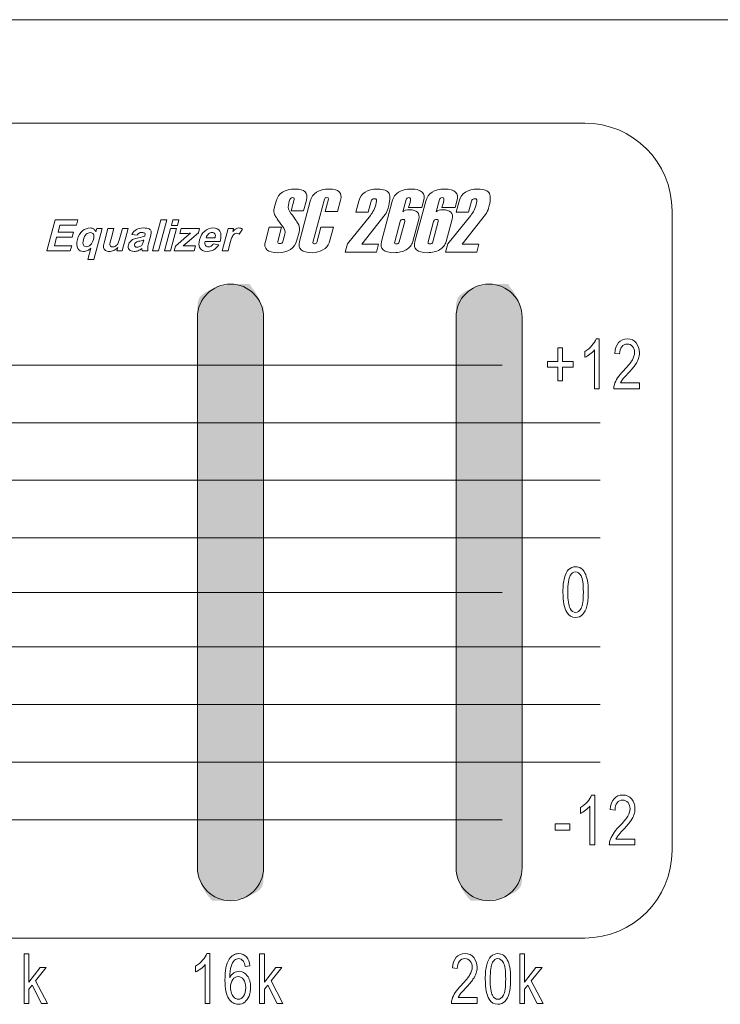
# Model space of a CAD drawing. Units: millimetres. Extents: x -34876 to -31802, y -1921 to -632.
# Drawn here: x -32316 to -32284, y -970 to -925 of the extents above; entities that cross this region are included whole.
import ezdxf

# ---------------------------------------------------------------- set-up
doc = ezdxf.new("R2010")
doc.units = ezdxf.units.MM
doc.layers.add('장비', color=7, linetype='Continuous')

msp = doc.modelspace()

# ---------------------------------------------------------------- hatches: boundary and pattern name
at = {"layer": '장비'}
h = msp.add_hatch(color=256, dxfattribs=at)
edge = h.paths.add_edge_path()
edge.add_spline(control_points=[(-32305.443, -937.089), (-32305.443, -937.089), (-32305.443, -937.089), (-32306.269, -937.089), (-32307.094, -937.089), (-32307.768, -937.762), (-32307.768, -938.588), (-32307.768, -938.588), (-32307.768, -951.09), (-32307.768, -951.09), (-32307.768, -951.09), (-32307.768, -963.592), (-32307.768, -963.592), (-32307.768, -964.418), (-32307.094, -965.092), (-32306.269, -965.092), (-32305.443, -965.092), (-32304.769, -964.418), (-32304.769, -963.592), (-32304.769, -963.592), (-32304.769, -951.09), (-32304.769, -951.09), (-32304.769, -951.09), (-32304.769, -938.588), (-32304.769, -938.588), (-32304.769, -937.762), (-32305.443, -937.089)], knot_values=[-1, 0, 0, 0, 0, 0, 1, 1, 1, 2, 2, 2, 3, 3, 3, 4, 4, 4, 5, 5, 5, 6, 6, 6, 7, 7, 7, 8, 8, 8, 8], degree=3, periodic=0)
h = msp.add_hatch(color=256, dxfattribs=at)
edge = h.paths.add_edge_path()
edge.add_spline(control_points=[(-32293.705, -937.089), (-32293.705, -937.089), (-32293.705, -937.089), (-32294.531, -937.089), (-32295.356, -937.089), (-32296.03, -937.762), (-32296.03, -938.588), (-32296.03, -938.588), (-32296.03, -951.09), (-32296.03, -951.09), (-32296.03, -951.09), (-32296.03, -963.592), (-32296.03, -963.592), (-32296.03, -964.418), (-32295.356, -965.092), (-32294.531, -965.092), (-32293.705, -965.092), (-32293.031, -964.418), (-32293.031, -963.592), (-32293.031, -963.592), (-32293.031, -951.09), (-32293.031, -951.09), (-32293.031, -951.09), (-32293.031, -938.588), (-32293.031, -938.588), (-32293.031, -937.762), (-32293.705, -937.089)], knot_values=[-1, 0, 0, 0, 0, 0, 1, 1, 1, 2, 2, 2, 3, 3, 3, 4, 4, 4, 5, 5, 5, 6, 6, 6, 7, 7, 7, 8, 8, 8, 8], degree=3, periodic=0)

# ---------------------------------------------------------------- linework, layer by layer
at = {"layer": '장비', "lineweight": 5}
msp.add_line((-32735.218, -925.087), (-32252.217, -925.087), dxfattribs=at)
for points in [[(-32314.615, -935.585), (-32314.237, -934.178), (-32313.194, -934.178), (-32313.257, -934.416), (-32314.017, -934.416), (-32314.101, -934.728), (-32313.394, -934.728), (-32313.457, -934.965), (-32314.164, -934.965), (-32314.267, -935.348), (-32313.481, -935.348), (-32313.544, -935.585), (-32314.615, -935.585)], [(-32309.81, -935.585), (-32309.433, -934.178), (-32309.163, -934.178), (-32309.54, -935.585), (-32309.81, -935.585)], [(-32308.953, -934.428), (-32308.886, -934.178), (-32308.616, -934.178), (-32308.683, -934.428), (-32308.953, -934.428)], [(-32309.263, -935.585), (-32308.99, -934.566), (-32308.72, -934.566), (-32308.994, -935.585), (-32309.263, -935.585)], [(-32291.4, -941.482), (-32291.4, -940.864), (-32291.88, -940.864), (-32291.88, -940.606), (-32291.4, -940.606), (-32291.4, -939.993), (-32291.196, -939.993), (-32291.196, -940.606), (-32290.717, -940.606), (-32290.717, -940.864), (-32291.196, -940.864), (-32291.196, -941.482), (-32291.4, -941.482), (-32291.4, -941.482)], [(-32647.363, -940.767), (-32293.928, -940.767)], [(-32651.164, -943.384), (-32289.486, -943.384)], [(-32651.164, -946.001), (-32289.486, -946.001)], [(-32651.164, -948.618), (-32289.486, -948.618)], [(-32647.363, -951.09), (-32293.928, -951.09)], [(-32651.164, -953.558), (-32289.486, -953.558)], [(-32651.164, -956.175), (-32289.486, -956.175)], [(-32651.164, -958.792), (-32289.486, -958.792)], [(-32647.363, -961.41), (-32293.928, -961.41)], [(-32291.527, -961.878), (-32291.527, -961.6), (-32290.862, -961.6), (-32290.862, -961.878), (-32291.527, -961.878), (-32291.527, -961.878)], [(-32315.642, -969.753), (-32315.642, -967.499), (-32315.425, -967.499), (-32315.425, -968.784), (-32314.913, -968.121), (-32314.633, -968.121), (-32315.121, -968.726), (-32314.584, -969.753), (-32314.851, -969.753), (-32315.273, -968.918), (-32315.425, -969.106), (-32315.425, -969.753), (-32315.642, -969.753)], [(-32304.945, -969.753), (-32304.945, -967.499), (-32304.728, -967.499), (-32304.728, -968.784), (-32304.216, -968.121), (-32303.936, -968.121), (-32304.424, -968.726), (-32303.887, -969.753), (-32304.154, -969.753), (-32304.576, -968.918), (-32304.728, -969.106), (-32304.728, -969.753), (-32304.945, -969.753)], [(-32293.134, -969.753), (-32293.134, -967.499), (-32292.917, -967.499), (-32292.917, -968.784), (-32292.405, -968.121), (-32292.125, -968.121), (-32292.613, -968.726), (-32292.076, -969.753), (-32292.343, -969.753), (-32292.765, -968.918), (-32292.917, -969.106), (-32292.917, -969.753), (-32293.134, -969.753)]]:
    msp.add_lwpolyline(points, dxfattribs=at)
for points, knots in [([(-32286.222, -962.805), (-32286.222, -965.001), (-32287.997, -966.782), (-32290.188, -966.782), (-32290.188, -966.782), (-32695.234, -966.782), (-32695.234, -966.782), (-32697.424, -966.782), (-32699.2, -965.001), (-32699.2, -962.805), (-32699.2, -962.805), (-32699.2, -933.759), (-32699.2, -933.759), (-32699.2, -931.562), (-32697.424, -929.781), (-32695.234, -929.781), (-32695.234, -929.781), (-32290.188, -929.781), (-32290.188, -929.781), (-32287.997, -929.781), (-32286.222, -931.562), (-32286.222, -933.759), (-32286.222, -933.759), (-32286.222, -962.805), (-32286.222, -962.805)], [0, 0, 0, 0, 1, 1, 1, 2, 2, 2, 3, 3, 3, 4, 4, 4, 5, 5, 5, 6, 6, 6, 7, 7, 7, 8, 8, 8, 8]), ([(-32304.514, -934.504), (-32304.514, -934.504), (-32303.948, -934.504), (-32303.948, -934.504), (-32303.948, -934.504), (-32304.122, -935.155), (-32304.122, -935.155), (-32304.14, -935.219), (-32304.109, -935.252), (-32304.031, -935.252), (-32303.955, -935.252), (-32303.909, -935.219), (-32303.892, -935.155), (-32303.892, -935.155), (-32303.801, -934.819), (-32303.801, -934.819), (-32303.774, -934.716), (-32303.81, -934.595), (-32303.909, -934.457), (-32304.106, -934.2), (-32304.224, -934.028), (-32304.265, -933.939), (-32304.306, -933.851), (-32304.313, -933.754), (-32304.284, -933.648), (-32304.284, -933.648), (-32304.199, -933.33), (-32304.199, -933.33), (-32304.1, -932.963), (-32303.811, -932.779), (-32303.331, -932.779), (-32302.901, -932.779), (-32302.73, -932.946), (-32302.819, -933.281), (-32302.819, -933.281), (-32302.951, -933.771), (-32302.951, -933.771), (-32302.951, -933.771), (-32303.517, -933.771), (-32303.517, -933.771), (-32303.517, -933.771), (-32303.377, -933.249), (-32303.377, -933.249), (-32303.362, -933.193), (-32303.386, -933.164), (-32303.449, -933.164), (-32303.523, -933.164), (-32303.574, -933.219), (-32303.604, -933.328), (-32303.604, -933.328), (-32303.641, -933.512), (-32303.641, -933.512), (-32303.669, -933.618), (-32303.632, -933.74), (-32303.529, -933.88), (-32303.336, -934.129), (-32303.217, -934.303), (-32303.173, -934.401), (-32303.129, -934.5), (-32303.123, -934.613), (-32303.157, -934.738), (-32303.157, -934.738), (-32303.254, -935.099), (-32303.254, -935.099), (-32303.355, -935.476), (-32303.646, -935.665), (-32304.128, -935.665), (-32304.592, -935.665), (-32304.778, -935.493), (-32304.687, -935.151), (-32304.687, -935.151), (-32304.514, -934.504), (-32304.514, -934.504)], [0, 0, 0, 0, 1, 1, 1, 2, 2, 2, 3, 3, 3, 4, 4, 4, 5, 5, 5, 6, 6, 6, 7, 7, 7, 8, 8, 8, 9, 9, 9, 10, 10, 10, 11, 11, 11, 12, 12, 12, 13, 13, 13, 14, 14, 14, 15, 15, 15, 16, 16, 16, 17, 17, 17, 18, 18, 18, 19, 19, 19, 20, 20, 20, 21, 21, 21, 22, 22, 22, 23, 23, 23, 24, 24, 24, 24]), ([(-32301.41, -933.795), (-32301.41, -933.795), (-32301.975, -933.795), (-32301.975, -933.795), (-32301.975, -933.795), (-32301.825, -933.234), (-32301.825, -933.234), (-32301.813, -933.187), (-32301.835, -933.164), (-32301.892, -933.164), (-32301.952, -933.164), (-32301.988, -933.187), (-32302.001, -933.234), (-32302.001, -933.234), (-32302.528, -935.2), (-32302.528, -935.2), (-32302.54, -935.247), (-32302.516, -935.269), (-32302.456, -935.269), (-32302.399, -935.269), (-32302.364, -935.247), (-32302.352, -935.2), (-32302.352, -935.2), (-32302.164, -934.5), (-32302.164, -934.5), (-32302.164, -934.5), (-32301.599, -934.5), (-32301.599, -934.5), (-32301.599, -934.5), (-32301.792, -935.22), (-32301.792, -935.22), (-32301.828, -935.355), (-32301.922, -935.462), (-32302.076, -935.543), (-32302.23, -935.624), (-32302.389, -935.665), (-32302.556, -935.665), (-32303.035, -935.665), (-32303.229, -935.495), (-32303.138, -935.155), (-32303.138, -935.155), (-32302.649, -933.33), (-32302.649, -933.33), (-32302.551, -932.963), (-32302.262, -932.779), (-32301.782, -932.779), (-32301.353, -932.779), (-32301.182, -932.946), (-32301.272, -933.281), (-32301.272, -933.281), (-32301.41, -933.795), (-32301.41, -933.795)], [0, 0, 0, 0, 1, 1, 1, 2, 2, 2, 3, 3, 3, 4, 4, 4, 5, 5, 5, 6, 6, 6, 7, 7, 7, 8, 8, 8, 9, 9, 9, 10, 10, 10, 11, 11, 11, 12, 12, 12, 13, 13, 13, 14, 14, 14, 15, 15, 15, 16, 16, 16, 17, 17, 17, 17]), ([(-32299.642, -935.639), (-32299.642, -935.639), (-32301.064, -935.639), (-32301.064, -935.639), (-32301.064, -935.639), (-32300.963, -935.263), (-32300.963, -935.263), (-32300.963, -935.263), (-32299.919, -933.979), (-32299.919, -933.979), (-32299.806, -933.839), (-32299.716, -933.648), (-32299.651, -933.405), (-32299.617, -933.279), (-32299.642, -933.216), (-32299.726, -933.216), (-32299.814, -933.216), (-32299.868, -933.255), (-32299.889, -933.334), (-32299.889, -933.334), (-32300.019, -933.821), (-32300.019, -933.821), (-32300.019, -933.821), (-32300.577, -933.821), (-32300.577, -933.821), (-32300.577, -933.821), (-32300.444, -933.326), (-32300.444, -933.326), (-32300.347, -932.961), (-32300.063, -932.779), (-32299.593, -932.779), (-32299.304, -932.779), (-32299.13, -932.846), (-32299.071, -932.98), (-32299.013, -933.113), (-32299.024, -933.333), (-32299.106, -933.639), (-32299.139, -933.759), (-32299.186, -933.857), (-32299.247, -933.935), (-32299.247, -933.935), (-32300.307, -935.275), (-32300.307, -935.275), (-32300.307, -935.275), (-32299.545, -935.275), (-32299.545, -935.275), (-32299.545, -935.275), (-32299.642, -935.639), (-32299.642, -935.639)], [0, 0, 0, 0, 1, 1, 1, 2, 2, 2, 3, 3, 3, 4, 4, 4, 5, 5, 5, 6, 6, 6, 7, 7, 7, 8, 8, 8, 9, 9, 9, 10, 10, 10, 11, 11, 11, 12, 12, 12, 13, 13, 13, 14, 14, 14, 15, 15, 15, 16, 16, 16, 16]), ([(-32297.579, -933.613), (-32297.579, -933.613), (-32298.186, -933.613), (-32298.186, -933.613), (-32298.186, -933.613), (-32298.113, -933.383), (-32298.113, -933.383), (-32298.074, -933.237), (-32298.093, -933.164), (-32298.169, -933.164), (-32298.239, -933.164), (-32298.282, -933.195), (-32298.299, -933.257), (-32298.299, -933.257), (-32298.447, -933.811), (-32298.447, -933.811), (-32298.384, -933.749), (-32298.277, -933.718), (-32298.125, -933.718), (-32297.975, -933.718), (-32297.861, -933.755), (-32297.784, -933.831), (-32297.707, -933.905), (-32297.686, -934.008), (-32297.721, -934.139), (-32297.721, -934.139), (-32297.991, -935.151), (-32297.991, -935.151), (-32298.036, -935.316), (-32298.135, -935.443), (-32298.291, -935.531), (-32298.446, -935.62), (-32298.628, -935.665), (-32298.839, -935.665), (-32299.314, -935.665), (-32299.505, -935.495), (-32299.414, -935.155), (-32299.414, -935.155), (-32298.925, -933.33), (-32298.925, -933.33), (-32298.827, -932.963), (-32298.539, -932.779), (-32298.062, -932.779), (-32297.591, -932.779), (-32297.405, -932.961), (-32297.503, -933.326), (-32297.503, -933.326), (-32297.579, -933.613), (-32297.579, -933.613)], [0, 0, 0, 0, 1, 1, 1, 2, 2, 2, 3, 3, 3, 4, 4, 4, 5, 5, 5, 6, 6, 6, 7, 7, 7, 8, 8, 8, 9, 9, 9, 10, 10, 10, 11, 11, 11, 12, 12, 12, 13, 13, 13, 14, 14, 14, 15, 15, 15, 16, 16, 16, 16]), ([(-32296.062, -933.613), (-32296.062, -933.613), (-32296.669, -933.613), (-32296.669, -933.613), (-32296.669, -933.613), (-32296.595, -933.383), (-32296.595, -933.383), (-32296.556, -933.237), (-32296.575, -933.164), (-32296.651, -933.164), (-32296.721, -933.164), (-32296.764, -933.195), (-32296.781, -933.257), (-32296.781, -933.257), (-32296.929, -933.811), (-32296.929, -933.811), (-32296.866, -933.749), (-32296.759, -933.718), (-32296.607, -933.718), (-32296.457, -933.718), (-32296.343, -933.755), (-32296.266, -933.831), (-32296.189, -933.905), (-32296.168, -934.008), (-32296.203, -934.139), (-32296.203, -934.139), (-32296.474, -935.151), (-32296.474, -935.151), (-32296.518, -935.316), (-32296.618, -935.443), (-32296.773, -935.531), (-32296.928, -935.62), (-32297.11, -935.665), (-32297.321, -935.665), (-32297.796, -935.665), (-32297.987, -935.495), (-32297.896, -935.155), (-32297.896, -935.155), (-32297.407, -933.33), (-32297.407, -933.33), (-32297.309, -932.963), (-32297.021, -932.779), (-32296.544, -932.779), (-32296.073, -932.779), (-32295.887, -932.961), (-32295.985, -933.326), (-32295.985, -933.326), (-32296.062, -933.613), (-32296.062, -933.613)], [0, 0, 0, 0, 1, 1, 1, 2, 2, 2, 3, 3, 3, 4, 4, 4, 5, 5, 5, 6, 6, 6, 7, 7, 7, 8, 8, 8, 9, 9, 9, 10, 10, 10, 11, 11, 11, 12, 12, 12, 13, 13, 13, 14, 14, 14, 15, 15, 15, 16, 16, 16, 16]), ([(-32295.084, -935.639), (-32295.084, -935.639), (-32296.506, -935.639), (-32296.506, -935.639), (-32296.506, -935.639), (-32296.405, -935.263), (-32296.405, -935.263), (-32296.405, -935.263), (-32295.361, -933.979), (-32295.361, -933.979), (-32295.247, -933.839), (-32295.158, -933.648), (-32295.093, -933.405), (-32295.059, -933.279), (-32295.084, -933.216), (-32295.169, -933.216), (-32295.255, -933.216), (-32295.309, -933.255), (-32295.33, -933.334), (-32295.33, -933.334), (-32295.461, -933.821), (-32295.461, -933.821), (-32295.461, -933.821), (-32296.018, -933.821), (-32296.018, -933.821), (-32296.018, -933.821), (-32295.886, -933.326), (-32295.886, -933.326), (-32295.788, -932.961), (-32295.505, -932.779), (-32295.036, -932.779), (-32294.745, -932.779), (-32294.571, -932.846), (-32294.513, -932.98), (-32294.455, -933.113), (-32294.466, -933.333), (-32294.548, -933.639), (-32294.58, -933.759), (-32294.628, -933.857), (-32294.689, -933.935), (-32294.689, -933.935), (-32295.749, -935.275), (-32295.749, -935.275), (-32295.749, -935.275), (-32294.987, -935.275), (-32294.987, -935.275), (-32294.987, -935.275), (-32295.084, -935.639), (-32295.084, -935.639)], [0, 0, 0, 0, 1, 1, 1, 2, 2, 2, 3, 3, 3, 4, 4, 4, 5, 5, 5, 6, 6, 6, 7, 7, 7, 8, 8, 8, 9, 9, 9, 10, 10, 10, 11, 11, 11, 12, 12, 12, 13, 13, 13, 14, 14, 14, 15, 15, 15, 16, 16, 16, 16]), ([(-32298.605, -935.177), (-32298.605, -935.177), (-32298.357, -934.25), (-32298.357, -934.25), (-32298.34, -934.186), (-32298.366, -934.155), (-32298.435, -934.155), (-32298.504, -934.155), (-32298.548, -934.186), (-32298.565, -934.25), (-32298.565, -934.25), (-32298.813, -935.177), (-32298.813, -935.177), (-32298.829, -935.239), (-32298.803, -935.269), (-32298.733, -935.269), (-32298.665, -935.269), (-32298.622, -935.239), (-32298.605, -935.177)], [0, 0, 0, 0, 1, 1, 1, 2, 2, 2, 3, 3, 3, 4, 4, 4, 5, 5, 5, 6, 6, 6, 6]), ([(-32297.087, -935.177), (-32297.087, -935.177), (-32296.839, -934.25), (-32296.839, -934.25), (-32296.822, -934.186), (-32296.848, -934.155), (-32296.917, -934.155), (-32296.986, -934.155), (-32297.03, -934.186), (-32297.047, -934.25), (-32297.047, -934.25), (-32297.295, -935.177), (-32297.295, -935.177), (-32297.311, -935.239), (-32297.285, -935.269), (-32297.215, -935.269), (-32297.147, -935.269), (-32297.104, -935.239), (-32297.087, -935.177)], [0, 0, 0, 0, 1, 1, 1, 2, 2, 2, 3, 3, 3, 4, 4, 4, 5, 5, 5, 6, 6, 6, 6]), ([(-32312.743, -935.973), (-32312.743, -935.973), (-32312.606, -935.46), (-32312.606, -935.46), (-32312.653, -935.506), (-32312.706, -935.542), (-32312.766, -935.569), (-32312.825, -935.595), (-32312.886, -935.609), (-32312.947, -935.609), (-32313.062, -935.609), (-32313.146, -935.564), (-32313.197, -935.478), (-32313.259, -935.376), (-32313.266, -935.239), (-32313.219, -935.064), (-32313.175, -934.9), (-32313.1, -934.772), (-32312.992, -934.68), (-32312.885, -934.589), (-32312.77, -934.543), (-32312.647, -934.543), (-32312.579, -934.543), (-32312.524, -934.557), (-32312.482, -934.586), (-32312.44, -934.615), (-32312.408, -934.658), (-32312.385, -934.716), (-32312.385, -934.716), (-32312.344, -934.566), (-32312.344, -934.566), (-32312.344, -934.566), (-32312.096, -934.566), (-32312.096, -934.566), (-32312.096, -934.566), (-32312.473, -935.973), (-32312.473, -935.973), (-32312.473, -935.973), (-32312.743, -935.973), (-32312.743, -935.973)], [0, 0, 0, 0, 1, 1, 1, 2, 2, 2, 3, 3, 3, 4, 4, 4, 5, 5, 5, 6, 6, 6, 7, 7, 7, 8, 8, 8, 9, 9, 9, 10, 10, 10, 11, 11, 11, 12, 12, 12, 13, 13, 13, 13]), ([(-32312.491, -935.064), (-32312.462, -934.959), (-32312.463, -934.881), (-32312.492, -934.83), (-32312.521, -934.78), (-32312.567, -934.754), (-32312.631, -934.754), (-32312.697, -934.754), (-32312.759, -934.78), (-32312.816, -934.831), (-32312.874, -934.884), (-32312.918, -934.966), (-32312.948, -935.079), (-32312.978, -935.19), (-32312.978, -935.271), (-32312.949, -935.321), (-32312.92, -935.37), (-32312.875, -935.396), (-32312.813, -935.396), (-32312.75, -935.396), (-32312.688, -935.367), (-32312.627, -935.312), (-32312.566, -935.256), (-32312.519, -935.173), (-32312.491, -935.064)], [0, 0, 0, 0, 1, 1, 1, 2, 2, 2, 3, 3, 3, 4, 4, 4, 5, 5, 5, 6, 6, 6, 7, 7, 7, 8, 8, 8, 8]), ([(-32311.434, -935.585), (-32311.434, -935.585), (-32311.392, -935.433), (-32311.392, -935.433), (-32311.444, -935.487), (-32311.505, -935.53), (-32311.573, -935.562), (-32311.642, -935.593), (-32311.71, -935.609), (-32311.777, -935.609), (-32311.846, -935.609), (-32311.903, -935.593), (-32311.95, -935.563), (-32311.996, -935.533), (-32312.024, -935.491), (-32312.034, -935.436), (-32312.043, -935.382), (-32312.035, -935.307), (-32312.01, -935.211), (-32312.01, -935.211), (-32311.837, -934.566), (-32311.837, -934.566), (-32311.837, -934.566), (-32311.567, -934.566), (-32311.567, -934.566), (-32311.567, -934.566), (-32311.693, -935.035), (-32311.693, -935.035), (-32311.731, -935.178), (-32311.75, -935.265), (-32311.748, -935.298), (-32311.747, -935.33), (-32311.736, -935.356), (-32311.715, -935.375), (-32311.693, -935.394), (-32311.663, -935.403), (-32311.622, -935.403), (-32311.576, -935.403), (-32311.531, -935.39), (-32311.489, -935.365), (-32311.445, -935.34), (-32311.412, -935.308), (-32311.388, -935.271), (-32311.365, -935.234), (-32311.334, -935.142), (-32311.294, -934.996), (-32311.294, -934.996), (-32311.179, -934.566), (-32311.179, -934.566), (-32311.179, -934.566), (-32310.909, -934.566), (-32310.909, -934.566), (-32310.909, -934.566), (-32311.183, -935.585), (-32311.183, -935.585), (-32311.183, -935.585), (-32311.434, -935.585), (-32311.434, -935.585)], [0, 0, 0, 0, 1, 1, 1, 2, 2, 2, 3, 3, 3, 4, 4, 4, 5, 5, 5, 6, 6, 6, 7, 7, 7, 8, 8, 8, 9, 9, 9, 10, 10, 10, 11, 11, 11, 12, 12, 12, 13, 13, 13, 14, 14, 14, 15, 15, 15, 16, 16, 16, 17, 17, 17, 18, 18, 18, 19, 19, 19, 19]), ([(-32310.512, -934.877), (-32310.512, -934.877), (-32310.745, -934.833), (-32310.745, -934.833), (-32310.691, -934.734), (-32310.624, -934.661), (-32310.544, -934.614), (-32310.464, -934.566), (-32310.358, -934.543), (-32310.226, -934.543), (-32310.105, -934.543), (-32310.02, -934.557), (-32309.968, -934.585), (-32309.917, -934.614), (-32309.885, -934.65), (-32309.873, -934.694), (-32309.861, -934.738), (-32309.87, -934.818), (-32309.901, -934.935), (-32309.901, -934.935), (-32309.989, -935.25), (-32309.989, -935.25), (-32310.013, -935.34), (-32310.026, -935.406), (-32310.029, -935.449), (-32310.032, -935.491), (-32310.028, -935.537), (-32310.017, -935.585), (-32310.017, -935.585), (-32310.284, -935.585), (-32310.284, -935.585), (-32310.286, -935.567), (-32310.288, -935.541), (-32310.288, -935.506), (-32310.289, -935.49), (-32310.289, -935.479), (-32310.29, -935.474), (-32310.348, -935.519), (-32310.406, -935.553), (-32310.465, -935.575), (-32310.523, -935.598), (-32310.582, -935.609), (-32310.642, -935.609), (-32310.747, -935.609), (-32310.822, -935.58), (-32310.866, -935.523), (-32310.912, -935.466), (-32310.923, -935.394), (-32310.9, -935.307), (-32310.884, -935.25), (-32310.857, -935.198), (-32310.817, -935.152), (-32310.778, -935.108), (-32310.73, -935.073), (-32310.674, -935.049), (-32310.618, -935.025), (-32310.541, -935.004), (-32310.442, -934.986), (-32310.31, -934.963), (-32310.217, -934.94), (-32310.162, -934.92), (-32310.162, -934.92), (-32310.155, -934.893), (-32310.155, -934.893), (-32310.141, -934.841), (-32310.144, -934.805), (-32310.164, -934.782), (-32310.184, -934.76), (-32310.228, -934.749), (-32310.3, -934.749), (-32310.348, -934.749), (-32310.388, -934.759), (-32310.42, -934.778), (-32310.452, -934.796), (-32310.483, -934.83), (-32310.512, -934.877)], [0, 0, 0, 0, 1, 1, 1, 2, 2, 2, 3, 3, 3, 4, 4, 4, 5, 5, 5, 6, 6, 6, 7, 7, 7, 8, 8, 8, 9, 9, 9, 10, 10, 10, 11, 11, 11, 12, 12, 12, 13, 13, 13, 14, 14, 14, 15, 15, 15, 16, 16, 16, 17, 17, 17, 18, 18, 18, 19, 19, 19, 20, 20, 20, 21, 21, 21, 22, 22, 22, 23, 23, 23, 24, 24, 24, 25, 25, 25, 25]), ([(-32308.826, -935.585), (-32308.826, -935.585), (-32308.769, -935.375), (-32308.769, -935.375), (-32308.769, -935.375), (-32308.27, -934.937), (-32308.27, -934.937), (-32308.188, -934.864), (-32308.128, -934.814), (-32308.09, -934.784), (-32308.121, -934.786), (-32308.163, -934.787), (-32308.214, -934.788), (-32308.214, -934.788), (-32308.575, -934.789), (-32308.575, -934.789), (-32308.575, -934.789), (-32308.516, -934.566), (-32308.516, -934.566), (-32308.516, -934.566), (-32307.672, -934.566), (-32307.672, -934.566), (-32307.672, -934.566), (-32307.723, -934.757), (-32307.723, -934.757), (-32307.723, -934.757), (-32308.234, -935.206), (-32308.234, -935.206), (-32308.234, -935.206), (-32308.411, -935.355), (-32308.411, -935.355), (-32308.334, -935.35), (-32308.287, -935.348), (-32308.27, -935.348), (-32308.27, -935.348), (-32307.852, -935.348), (-32307.852, -935.348), (-32307.852, -935.348), (-32307.916, -935.585), (-32307.916, -935.585), (-32307.916, -935.585), (-32308.826, -935.585), (-32308.826, -935.585)], [0, 0, 0, 0, 1, 1, 1, 2, 2, 2, 3, 3, 3, 4, 4, 4, 5, 5, 5, 6, 6, 6, 7, 7, 7, 8, 8, 8, 9, 9, 9, 10, 10, 10, 11, 11, 11, 12, 12, 12, 13, 13, 13, 14, 14, 14, 14]), ([(-32307.057, -935.261), (-32307.057, -935.261), (-32306.8, -935.306), (-32306.8, -935.306), (-32306.861, -935.405), (-32306.936, -935.48), (-32307.025, -935.531), (-32307.113, -935.582), (-32307.213, -935.609), (-32307.325, -935.609), (-32307.502, -935.609), (-32307.618, -935.551), (-32307.672, -935.435), (-32307.714, -935.342), (-32307.716, -935.225), (-32307.678, -935.084), (-32307.633, -934.914), (-32307.554, -934.782), (-32307.439, -934.686), (-32307.326, -934.591), (-32307.201, -934.543), (-32307.066, -934.543), (-32306.914, -934.543), (-32306.808, -934.593), (-32306.748, -934.693), (-32306.686, -934.793), (-32306.686, -934.947), (-32306.745, -935.153), (-32306.745, -935.153), (-32307.421, -935.153), (-32307.421, -935.153), (-32307.44, -935.233), (-32307.435, -935.296), (-32307.406, -935.34), (-32307.376, -935.385), (-32307.33, -935.407), (-32307.268, -935.407), (-32307.226, -935.407), (-32307.187, -935.396), (-32307.152, -935.372), (-32307.117, -935.349), (-32307.085, -935.312), (-32307.057, -935.261)], [0, 0, 0, 0, 1, 1, 1, 2, 2, 2, 3, 3, 3, 4, 4, 4, 5, 5, 5, 6, 6, 6, 7, 7, 7, 8, 8, 8, 9, 9, 9, 10, 10, 10, 11, 11, 11, 12, 12, 12, 13, 13, 13, 14, 14, 14, 14]), ([(-32306.969, -934.988), (-32306.949, -934.91), (-32306.954, -934.851), (-32306.981, -934.81), (-32307.009, -934.769), (-32307.05, -934.749), (-32307.104, -934.749), (-32307.164, -934.749), (-32307.218, -934.771), (-32307.268, -934.813), (-32307.318, -934.856), (-32307.352, -934.915), (-32307.372, -934.988), (-32307.372, -934.988), (-32306.969, -934.988), (-32306.969, -934.988)], [0, 0, 0, 0, 1, 1, 1, 2, 2, 2, 3, 3, 3, 4, 4, 4, 5, 5, 5, 5]), ([(-32306.382, -935.585), (-32306.382, -935.585), (-32306.652, -935.585), (-32306.652, -935.585), (-32306.652, -935.585), (-32306.379, -934.566), (-32306.379, -934.566), (-32306.379, -934.566), (-32306.129, -934.566), (-32306.129, -934.566), (-32306.129, -934.566), (-32306.167, -934.711), (-32306.167, -934.711), (-32306.106, -934.643), (-32306.055, -934.597), (-32306.015, -934.576), (-32305.975, -934.554), (-32305.934, -934.543), (-32305.89, -934.543), (-32305.828, -934.543), (-32305.774, -934.56), (-32305.726, -934.594), (-32305.726, -934.594), (-32305.872, -934.829), (-32305.872, -934.829), (-32305.91, -934.8), (-32305.948, -934.785), (-32305.988, -934.785), (-32306.025, -934.785), (-32306.06, -934.795), (-32306.092, -934.816), (-32306.124, -934.837), (-32306.154, -934.874), (-32306.184, -934.929), (-32306.214, -934.983), (-32306.251, -935.097), (-32306.298, -935.27), (-32306.298, -935.27), (-32306.382, -935.585), (-32306.382, -935.585)], [0, 0, 0, 0, 1, 1, 1, 2, 2, 2, 3, 3, 3, 4, 4, 4, 5, 5, 5, 6, 6, 6, 7, 7, 7, 8, 8, 8, 9, 9, 9, 10, 10, 10, 11, 11, 11, 12, 12, 12, 13, 13, 13, 13]), ([(-32310.209, -935.096), (-32310.247, -935.107), (-32310.306, -935.121), (-32310.385, -935.137), (-32310.464, -935.153), (-32310.517, -935.169), (-32310.544, -935.184), (-32310.586, -935.209), (-32310.612, -935.241), (-32310.623, -935.279), (-32310.633, -935.317), (-32310.627, -935.35), (-32310.607, -935.377), (-32310.585, -935.405), (-32310.554, -935.418), (-32310.51, -935.418), (-32310.461, -935.418), (-32310.411, -935.403), (-32310.358, -935.37), (-32310.319, -935.346), (-32310.289, -935.316), (-32310.27, -935.281), (-32310.257, -935.258), (-32310.241, -935.214), (-32310.224, -935.15), (-32310.224, -935.15), (-32310.209, -935.096), (-32310.209, -935.096)], [0, 0, 0, 0, 1, 1, 1, 2, 2, 2, 3, 3, 3, 4, 4, 4, 5, 5, 5, 6, 6, 6, 7, 7, 7, 8, 8, 8, 9, 9, 9, 9]), ([(-32306.269, -937.089), (-32307.094, -937.089), (-32307.768, -937.762), (-32307.768, -938.588), (-32307.768, -938.588), (-32307.768, -951.09), (-32307.768, -951.09), (-32307.768, -951.09), (-32307.768, -963.592), (-32307.768, -963.592), (-32307.768, -964.418), (-32307.094, -965.092), (-32306.269, -965.092), (-32305.443, -965.092), (-32304.769, -964.418), (-32304.769, -963.592), (-32304.769, -963.592), (-32304.769, -951.09), (-32304.769, -951.09), (-32304.769, -951.09), (-32304.769, -938.588), (-32304.769, -938.588), (-32304.769, -937.762), (-32305.443, -937.089), (-32306.269, -937.089)], [0, 0, 0, 0, 1, 1, 1, 2, 2, 2, 3, 3, 3, 4, 4, 4, 5, 5, 5, 6, 6, 6, 7, 7, 7, 8, 8, 8, 8]), ([(-32294.531, -937.089), (-32295.356, -937.089), (-32296.03, -937.762), (-32296.03, -938.588), (-32296.03, -938.588), (-32296.03, -951.09), (-32296.03, -951.09), (-32296.03, -951.09), (-32296.03, -963.592), (-32296.03, -963.592), (-32296.03, -964.418), (-32295.356, -965.092), (-32294.531, -965.092), (-32293.705, -965.092), (-32293.031, -964.418), (-32293.031, -963.592), (-32293.031, -963.592), (-32293.031, -951.09), (-32293.031, -951.09), (-32293.031, -951.09), (-32293.031, -938.588), (-32293.031, -938.588), (-32293.031, -937.762), (-32293.705, -937.089), (-32294.531, -937.089)], [0, 0, 0, 0, 1, 1, 1, 2, 2, 2, 3, 3, 3, 4, 4, 4, 5, 5, 5, 6, 6, 6, 7, 7, 7, 8, 8, 8, 8]), ([(-32289.526, -941.847), (-32289.526, -941.847), (-32289.743, -941.847), (-32289.743, -941.847), (-32289.743, -941.847), (-32289.743, -940.084), (-32289.743, -940.084), (-32289.794, -940.147), (-32289.862, -940.211), (-32289.947, -940.274), (-32290.032, -940.337), (-32290.108, -940.386), (-32290.175, -940.417), (-32290.175, -940.417), (-32290.175, -940.15), (-32290.175, -940.15), (-32290.054, -940.077), (-32289.948, -939.989), (-32289.858, -939.885), (-32289.767, -939.781), (-32289.703, -939.681), (-32289.665, -939.584), (-32289.665, -939.584), (-32289.526, -939.584), (-32289.526, -939.584), (-32289.526, -939.584), (-32289.526, -941.847), (-32289.526, -941.847), (-32289.526, -941.847), (-32289.526, -941.847), (-32289.526, -941.847)], [0, 0, 0, 0, 1, 1, 1, 2, 2, 2, 3, 3, 3, 4, 4, 4, 5, 5, 5, 6, 6, 6, 7, 7, 7, 8, 8, 8, 9, 9, 9, 10, 10, 10, 10]), ([(-32287.698, -941.58), (-32287.698, -941.58), (-32287.698, -941.847), (-32287.698, -941.847), (-32287.698, -941.847), (-32288.863, -941.847), (-32288.863, -941.847), (-32288.864, -941.78), (-32288.856, -941.716), (-32288.838, -941.655), (-32288.808, -941.553), (-32288.761, -941.453), (-32288.695, -941.354), (-32288.63, -941.256), (-32288.535, -941.143), (-32288.412, -941.013), (-32288.22, -940.813), (-32288.091, -940.654), (-32288.023, -940.536), (-32287.957, -940.419), (-32287.923, -940.308), (-32287.923, -940.203), (-32287.923, -940.093), (-32287.954, -940.001), (-32288.014, -939.926), (-32288.076, -939.851), (-32288.156, -939.813), (-32288.255, -939.813), (-32288.359, -939.813), (-32288.442, -939.853), (-32288.504, -939.933), (-32288.567, -940.013), (-32288.599, -940.124), (-32288.599, -940.264), (-32288.599, -940.264), (-32288.822, -940.236), (-32288.822, -940.236), (-32288.807, -940.023), (-32288.75, -939.862), (-32288.65, -939.75), (-32288.551, -939.639), (-32288.417, -939.584), (-32288.249, -939.584), (-32288.081, -939.584), (-32287.947, -939.644), (-32287.848, -939.763), (-32287.75, -939.884), (-32287.7, -940.032), (-32287.7, -940.21), (-32287.7, -940.3), (-32287.715, -940.388), (-32287.744, -940.476), (-32287.773, -940.563), (-32287.821, -940.654), (-32287.888, -940.751), (-32287.955, -940.847), (-32288.065, -940.979), (-32288.221, -941.147), (-32288.351, -941.287), (-32288.434, -941.381), (-32288.471, -941.431), (-32288.508, -941.48), (-32288.538, -941.53), (-32288.562, -941.58), (-32288.562, -941.58), (-32287.698, -941.58), (-32287.698, -941.58)], [0, 0, 0, 0, 1, 1, 1, 2, 2, 2, 3, 3, 3, 4, 4, 4, 5, 5, 5, 6, 6, 6, 7, 7, 7, 8, 8, 8, 9, 9, 9, 10, 10, 10, 11, 11, 11, 12, 12, 12, 13, 13, 13, 14, 14, 14, 15, 15, 15, 16, 16, 16, 17, 17, 17, 18, 18, 18, 19, 19, 19, 20, 20, 20, 21, 21, 21, 22, 22, 22, 22]), ([(-32291.174, -951.077), (-32291.174, -950.81), (-32291.153, -950.595), (-32291.11, -950.434), (-32291.068, -950.271), (-32291.003, -950.146), (-32290.919, -950.057), (-32290.835, -949.969), (-32290.729, -949.925), (-32290.6, -949.925), (-32290.505, -949.925), (-32290.423, -949.95), (-32290.351, -949.999), (-32290.28, -950.047), (-32290.221, -950.117), (-32290.175, -950.209), (-32290.128, -950.301), (-32290.092, -950.412), (-32290.066, -950.544), (-32290.039, -950.676), (-32290.026, -950.853), (-32290.026, -951.077), (-32290.026, -951.341), (-32290.047, -951.555), (-32290.089, -951.717), (-32290.132, -951.88), (-32290.195, -952.005), (-32290.28, -952.093), (-32290.365, -952.182), (-32290.471, -952.226), (-32290.6, -952.226), (-32290.77, -952.226), (-32290.904, -952.149), (-32291, -951.993), (-32291.116, -951.805), (-32291.174, -951.499), (-32291.174, -951.077), (-32291.174, -951.077), (-32291.174, -951.077), (-32291.174, -951.077)], [0, 0, 0, 0, 1, 1, 1, 2, 2, 2, 3, 3, 3, 4, 4, 4, 5, 5, 5, 6, 6, 6, 7, 7, 7, 8, 8, 8, 9, 9, 9, 10, 10, 10, 11, 11, 11, 12, 12, 12, 13, 13, 13, 13]), ([(-32290.952, -951.077), (-32290.952, -951.446), (-32290.918, -951.693), (-32290.85, -951.816), (-32290.783, -951.938), (-32290.7, -951.999), (-32290.6, -951.999), (-32290.5, -951.999), (-32290.417, -951.937), (-32290.35, -951.814), (-32290.282, -951.692), (-32290.248, -951.446), (-32290.248, -951.077), (-32290.248, -950.706), (-32290.282, -950.459), (-32290.35, -950.338), (-32290.417, -950.215), (-32290.502, -950.154), (-32290.602, -950.154), (-32290.702, -950.154), (-32290.782, -950.208), (-32290.841, -950.316), (-32290.915, -950.453), (-32290.952, -950.707), (-32290.952, -951.077)], [0, 0, 0, 0, 1, 1, 1, 2, 2, 2, 3, 3, 3, 4, 4, 4, 5, 5, 5, 6, 6, 6, 7, 7, 7, 8, 8, 8, 8]), ([(-32289.732, -962.554), (-32289.732, -962.554), (-32289.948, -962.554), (-32289.948, -962.554), (-32289.948, -962.554), (-32289.948, -960.792), (-32289.948, -960.792), (-32290, -960.855), (-32290.068, -960.918), (-32290.152, -960.982), (-32290.238, -961.045), (-32290.314, -961.093), (-32290.381, -961.124), (-32290.381, -961.124), (-32290.381, -960.858), (-32290.381, -960.858), (-32290.26, -960.785), (-32290.154, -960.696), (-32290.064, -960.593), (-32289.973, -960.489), (-32289.909, -960.389), (-32289.871, -960.291), (-32289.871, -960.291), (-32289.732, -960.291), (-32289.732, -960.291), (-32289.732, -960.291), (-32289.732, -962.554), (-32289.732, -962.554), (-32289.732, -962.554), (-32289.732, -962.554), (-32289.732, -962.554)], [0, 0, 0, 0, 1, 1, 1, 2, 2, 2, 3, 3, 3, 4, 4, 4, 5, 5, 5, 6, 6, 6, 7, 7, 7, 8, 8, 8, 9, 9, 9, 10, 10, 10, 10]), ([(-32287.904, -962.288), (-32287.904, -962.288), (-32287.904, -962.554), (-32287.904, -962.554), (-32287.904, -962.554), (-32289.069, -962.554), (-32289.069, -962.554), (-32289.07, -962.488), (-32289.062, -962.424), (-32289.043, -962.363), (-32289.014, -962.261), (-32288.966, -962.161), (-32288.901, -962.062), (-32288.836, -961.964), (-32288.741, -961.851), (-32288.618, -961.721), (-32288.427, -961.52), (-32288.297, -961.361), (-32288.229, -961.244), (-32288.162, -961.126), (-32288.129, -961.015), (-32288.129, -960.911), (-32288.129, -960.801), (-32288.159, -960.709), (-32288.22, -960.634), (-32288.282, -960.559), (-32288.362, -960.521), (-32288.46, -960.521), (-32288.565, -960.521), (-32288.648, -960.561), (-32288.71, -960.641), (-32288.773, -960.721), (-32288.805, -960.832), (-32288.805, -960.972), (-32288.805, -960.972), (-32289.028, -960.944), (-32289.028, -960.944), (-32289.013, -960.731), (-32288.955, -960.57), (-32288.856, -960.458), (-32288.757, -960.347), (-32288.623, -960.291), (-32288.455, -960.291), (-32288.287, -960.291), (-32288.153, -960.352), (-32288.054, -960.471), (-32287.955, -960.592), (-32287.906, -960.74), (-32287.906, -960.917), (-32287.906, -961.007), (-32287.921, -961.096), (-32287.95, -961.184), (-32287.979, -961.27), (-32288.026, -961.362), (-32288.093, -961.459), (-32288.16, -961.555), (-32288.271, -961.687), (-32288.427, -961.855), (-32288.557, -961.995), (-32288.64, -962.089), (-32288.677, -962.139), (-32288.714, -962.188), (-32288.744, -962.238), (-32288.768, -962.288), (-32288.768, -962.288), (-32287.904, -962.288), (-32287.904, -962.288)], [0, 0, 0, 0, 1, 1, 1, 2, 2, 2, 3, 3, 3, 4, 4, 4, 5, 5, 5, 6, 6, 6, 7, 7, 7, 8, 8, 8, 9, 9, 9, 10, 10, 10, 11, 11, 11, 12, 12, 12, 13, 13, 13, 14, 14, 14, 15, 15, 15, 16, 16, 16, 17, 17, 17, 18, 18, 18, 19, 19, 19, 20, 20, 20, 21, 21, 21, 22, 22, 22, 22]), ([(-32307.202, -969.753), (-32307.202, -969.753), (-32307.419, -969.753), (-32307.419, -969.753), (-32307.419, -969.753), (-32307.419, -967.99), (-32307.419, -967.99), (-32307.471, -968.053), (-32307.539, -968.117), (-32307.623, -968.181), (-32307.709, -968.244), (-32307.785, -968.292), (-32307.851, -968.323), (-32307.851, -968.323), (-32307.851, -968.056), (-32307.851, -968.056), (-32307.731, -967.983), (-32307.625, -967.895), (-32307.534, -967.791), (-32307.443, -967.688), (-32307.379, -967.587), (-32307.341, -967.49), (-32307.341, -967.49), (-32307.202, -967.49), (-32307.202, -967.49), (-32307.202, -967.49), (-32307.202, -969.753), (-32307.202, -969.753), (-32307.202, -969.753), (-32307.202, -969.753), (-32307.202, -969.753)], [0, 0, 0, 0, 1, 1, 1, 2, 2, 2, 3, 3, 3, 4, 4, 4, 5, 5, 5, 6, 6, 6, 7, 7, 7, 8, 8, 8, 9, 9, 9, 10, 10, 10, 10]), ([(-32305.389, -968.051), (-32305.389, -968.051), (-32305.604, -968.073), (-32305.604, -968.073), (-32305.624, -967.964), (-32305.651, -967.885), (-32305.686, -967.836), (-32305.744, -967.757), (-32305.817, -967.718), (-32305.902, -967.718), (-32305.971, -967.718), (-32306.032, -967.742), (-32306.084, -967.791), (-32306.152, -967.855), (-32306.205, -967.948), (-32306.245, -968.07), (-32306.284, -968.192), (-32306.304, -968.365), (-32306.306, -968.591), (-32306.254, -968.489), (-32306.19, -968.414), (-32306.115, -968.365), (-32306.04, -968.316), (-32305.961, -968.291), (-32305.878, -968.291), (-32305.734, -968.291), (-32305.611, -968.359), (-32305.51, -968.495), (-32305.409, -968.631), (-32305.358, -968.806), (-32305.358, -969.021), (-32305.358, -969.162), (-32305.382, -969.294), (-32305.429, -969.415), (-32305.477, -969.537), (-32305.542, -969.63), (-32305.626, -969.695), (-32305.709, -969.759), (-32305.804, -969.792), (-32305.91, -969.792), (-32306.09, -969.792), (-32306.237, -969.707), (-32306.35, -969.537), (-32306.464, -969.367), (-32306.521, -969.087), (-32306.521, -968.698), (-32306.521, -968.263), (-32306.458, -967.946), (-32306.333, -967.749), (-32306.222, -967.576), (-32306.075, -967.49), (-32305.889, -967.49), (-32305.751, -967.49), (-32305.637, -967.54), (-32305.549, -967.64), (-32305.46, -967.739), (-32305.407, -967.876), (-32305.389, -968.051), (-32305.389, -968.051), (-32305.389, -968.051), (-32305.389, -968.051)], [0, 0, 0, 0, 1, 1, 1, 2, 2, 2, 3, 3, 3, 4, 4, 4, 5, 5, 5, 6, 6, 6, 7, 7, 7, 8, 8, 8, 9, 9, 9, 10, 10, 10, 11, 11, 11, 12, 12, 12, 13, 13, 13, 14, 14, 14, 15, 15, 15, 16, 16, 16, 17, 17, 17, 18, 18, 18, 19, 19, 19, 20, 20, 20, 20]), ([(-32295.069, -969.487), (-32295.069, -969.487), (-32295.069, -969.753), (-32295.069, -969.753), (-32295.069, -969.753), (-32296.234, -969.753), (-32296.234, -969.753), (-32296.235, -969.686), (-32296.227, -969.622), (-32296.208, -969.561), (-32296.179, -969.459), (-32296.132, -969.36), (-32296.066, -969.261), (-32296.001, -969.162), (-32295.906, -969.049), (-32295.783, -968.92), (-32295.592, -968.719), (-32295.462, -968.56), (-32295.395, -968.442), (-32295.328, -968.325), (-32295.294, -968.214), (-32295.294, -968.11), (-32295.294, -968), (-32295.325, -967.908), (-32295.386, -967.832), (-32295.448, -967.757), (-32295.528, -967.719), (-32295.625, -967.719), (-32295.73, -967.719), (-32295.813, -967.759), (-32295.875, -967.84), (-32295.938, -967.919), (-32295.97, -968.03), (-32295.971, -968.171), (-32295.971, -968.171), (-32296.193, -968.142), (-32296.193, -968.142), (-32296.178, -967.93), (-32296.12, -967.768), (-32296.021, -967.657), (-32295.922, -967.545), (-32295.788, -967.49), (-32295.621, -967.49), (-32295.452, -967.49), (-32295.318, -967.55), (-32295.22, -967.67), (-32295.121, -967.79), (-32295.071, -967.939), (-32295.071, -968.116), (-32295.071, -968.206), (-32295.086, -968.295), (-32295.115, -968.382), (-32295.144, -968.469), (-32295.192, -968.561), (-32295.259, -968.657), (-32295.326, -968.753), (-32295.437, -968.885), (-32295.592, -969.054), (-32295.722, -969.193), (-32295.805, -969.287), (-32295.842, -969.337), (-32295.879, -969.386), (-32295.909, -969.437), (-32295.933, -969.487), (-32295.933, -969.487), (-32295.069, -969.487), (-32295.069, -969.487), (-32295.069, -969.487), (-32295.069, -969.487), (-32295.069, -969.487)], [0, 0, 0, 0, 1, 1, 1, 2, 2, 2, 3, 3, 3, 4, 4, 4, 5, 5, 5, 6, 6, 6, 7, 7, 7, 8, 8, 8, 9, 9, 9, 10, 10, 10, 11, 11, 11, 12, 12, 12, 13, 13, 13, 14, 14, 14, 15, 15, 15, 16, 16, 16, 17, 17, 17, 18, 18, 18, 19, 19, 19, 20, 20, 20, 21, 21, 21, 22, 22, 22, 23, 23, 23, 23]), ([(-32294.701, -968.642), (-32294.701, -968.375), (-32294.679, -968.161), (-32294.636, -967.998), (-32294.593, -967.835), (-32294.529, -967.71), (-32294.445, -967.622), (-32294.36, -967.534), (-32294.254, -967.49), (-32294.126, -967.49), (-32294.032, -967.49), (-32293.948, -967.514), (-32293.877, -967.563), (-32293.806, -967.611), (-32293.747, -967.682), (-32293.7, -967.774), (-32293.654, -967.866), (-32293.618, -967.977), (-32293.591, -968.109), (-32293.565, -968.241), (-32293.551, -968.418), (-32293.551, -968.642), (-32293.551, -968.906), (-32293.573, -969.119), (-32293.615, -969.282), (-32293.658, -969.444), (-32293.722, -969.57), (-32293.806, -969.659), (-32293.89, -969.747), (-32293.997, -969.792), (-32294.126, -969.792), (-32294.296, -969.792), (-32294.429, -969.714), (-32294.526, -969.558), (-32294.642, -969.371), (-32294.701, -969.065), (-32294.701, -968.642), (-32294.701, -968.642), (-32294.701, -968.642), (-32294.701, -968.642)], [0, 0, 0, 0, 1, 1, 1, 2, 2, 2, 3, 3, 3, 4, 4, 4, 5, 5, 5, 6, 6, 6, 7, 7, 7, 8, 8, 8, 9, 9, 9, 10, 10, 10, 11, 11, 11, 12, 12, 12, 13, 13, 13, 13]), ([(-32294.478, -968.642), (-32294.478, -969.012), (-32294.444, -969.258), (-32294.376, -969.38), (-32294.309, -969.503), (-32294.225, -969.564), (-32294.126, -969.564), (-32294.026, -969.564), (-32293.943, -969.502), (-32293.875, -969.38), (-32293.808, -969.257), (-32293.774, -969.01), (-32293.774, -968.642), (-32293.774, -968.271), (-32293.808, -968.024), (-32293.875, -967.902), (-32293.943, -967.78), (-32294.028, -967.719), (-32294.128, -967.719), (-32294.228, -967.719), (-32294.307, -967.773), (-32294.367, -967.881), (-32294.441, -968.018), (-32294.478, -968.272), (-32294.478, -968.642), (-32294.478, -968.642), (-32294.478, -968.642), (-32294.478, -968.642)], [0, 0, 0, 0, 1, 1, 1, 2, 2, 2, 3, 3, 3, 4, 4, 4, 5, 5, 5, 6, 6, 6, 7, 7, 7, 8, 8, 8, 9, 9, 9, 9]), ([(-32306.272, -969.023), (-32306.272, -969.118), (-32306.256, -969.209), (-32306.225, -969.296), (-32306.194, -969.384), (-32306.149, -969.45), (-32306.092, -969.495), (-32306.035, -969.541), (-32305.975, -969.564), (-32305.913, -969.564), (-32305.821, -969.564), (-32305.743, -969.517), (-32305.677, -969.422), (-32305.612, -969.328), (-32305.579, -969.2), (-32305.579, -969.038), (-32305.579, -968.883), (-32305.611, -968.759), (-32305.676, -968.67), (-32305.741, -968.58), (-32305.823, -968.535), (-32305.921, -968.535), (-32306.019, -968.535), (-32306.102, -968.58), (-32306.17, -968.67), (-32306.238, -968.759), (-32306.272, -968.877), (-32306.272, -969.023), (-32306.272, -969.023), (-32306.272, -969.023), (-32306.272, -969.023)], [0, 0, 0, 0, 1, 1, 1, 2, 2, 2, 3, 3, 3, 4, 4, 4, 5, 5, 5, 6, 6, 6, 7, 7, 7, 8, 8, 8, 9, 9, 9, 10, 10, 10, 10])]:
    msp.add_open_spline(points, degree=3, knots=knots, dxfattribs=at)

doc.saveas('drawing.dxf')
